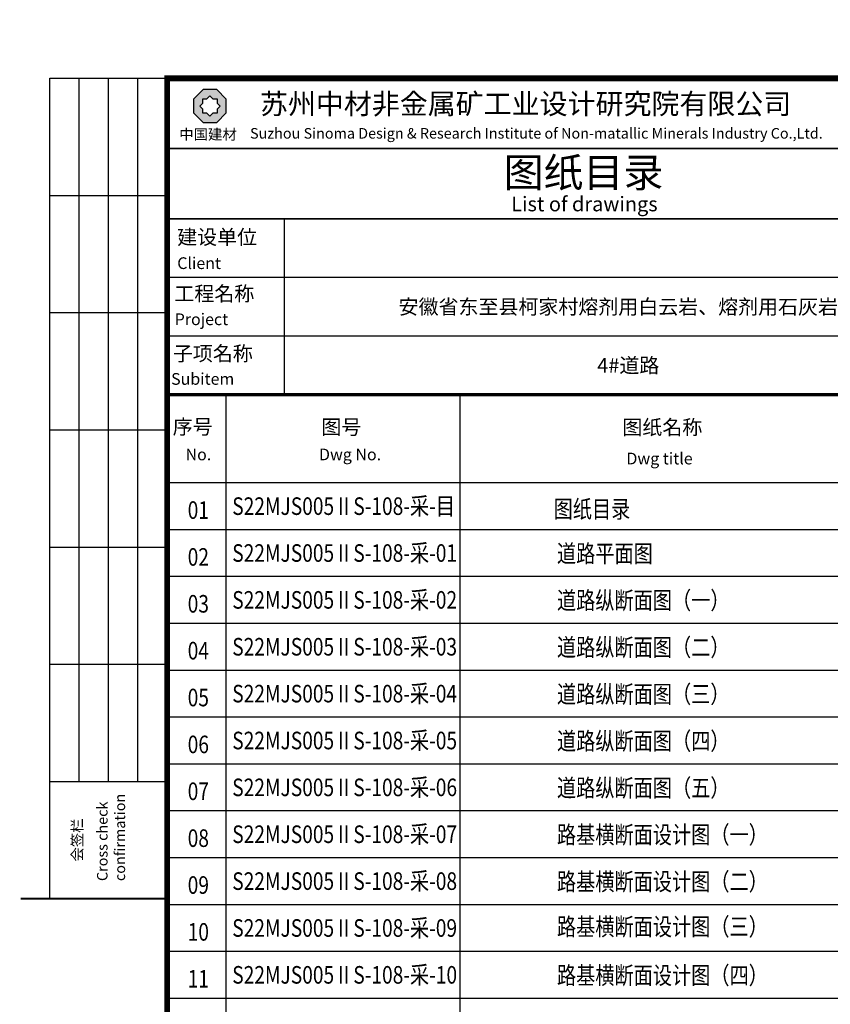
# Model space of a CAD drawing. Units: millimetres. Extents: x 39506947 to 39510491, y 3337518 to 3342388.
# Drawn here: x 39508043 to 39508181, y 3342219 to 3342388 of the extents above; entities that cross this region are included whole.
import ezdxf
from ezdxf.enums import TextEntityAlignment as Align

# ---------------------------------------------------------------- set-up
doc = ezdxf.new("R2010")
doc.units = ezdxf.units.MM
doc.layers.add('TEXT', color=7, linetype='Continuous', lineweight=18)
doc.layers.add('TK', color=7, linetype='Continuous')
doc.layers.add('TK-WHITE', color=7, linetype='Continuous')
doc.styles.add('TK_Arial', font='arial.ttf')
doc.styles.add('TK_宋体', font='SimSun.ttf')
doc.styles.add('中', font='SimSun.ttf', dxfattribs={"width": 0.8})
doc.styles.add('宋体', font='SimSun.ttf')

# ---------------------------------------------------------------- blocks, each defined once
blk = doc.blocks.new('lzA3目录及变更单')
at = {"layer": 'TK-WHITE'}
for p, q in [((10, 167), (10, 287)), ((15, 167), (15, 287)), ((20, 167), (20, 287)), ((5, 267), (25, 267)), ((5, 247), (25, 247)), ((5, 227), (25, 227)), ((5, 207), (25, 207)), ((5, 187), (25, 187)), ((5, 167), (25, 167))]:
    blk.add_line(p, q, dxfattribs=at)
for points, const_width in [([(0, 0), (420, 0), (420, 297), (0, 297)], 0.01), ([(25, 10), (410, 10), (410, 287), (25, 287)], 1)]:
    blk.add_lwpolyline(points, close=True, dxfattribs=dict(at, const_width=const_width))
blk.add_lwpolyline([(5, 147), (5, 287), (25, 287), (25, 147)], close=True, dxfattribs=at)
at = {"layer": 'TK-WHITE', "const_width": 0.35}
blk.add_lwpolyline([(0, 147), (25, 147)], dxfattribs=at)
at = {"layer": 'TK', "style": 'TK_宋体', "flags": 3}
for tag, p in [('LZHQ_N会签5_T5_H2', (7.5, 277)), ('LZHQ_N会签6_T5_H2', (12.5, 277)), ('LZHQ_N会签8_T5_H2', (22.5, 277)), ('LZHQ_N会签7_T5_H2', (17.06, 275.24)), ('LZHQ_N会签5_T6_H5', (7.5, 257)), ('LZHQ_N会签6_T6_H5', (12.5, 257)), ('LZHQ_N会签7_T6_H5', (17.5, 257)), ('LZHQ_N会签8_T6_H5', (22.5, 257)), ('LZHQ_N会签5_T5_H2', (7.5, 237)), ('LZHQ_N会签6_T5_H2', (12.5, 237)), ('LZHQ_N会签7_T5_H2', (17.5, 237)), ('LZHQ_N会签8_T5_H2', (22.5, 237)), ('LZHQ_N会签1_T5_H2', (7.5, 217)), ('LZHQ_N会签2_T5_H2', (12.5, 217)), ('LZHQ_N会签3_T5_H2', (17.5, 217)), ('LZHQ_N会签4_T5_H2', (22.5, 217)), ('LZHQ_N会签1_T6_H5', (7.5, 197)), ('LZHQ_N会签2_T6_H5', (12.5, 197)), ('LZHQ_N会签3_T6_H5', (17.5, 197)), ('LZHQ_N会签4_T6_H5', (22.5, 197)), ('LZHQ_N会签1_T5_H2', (7.5, 177)), ('LZHQ_N会签2_T5_H2', (12.5, 177)), ('LZHQ_N会签3_T5_H2', (17.5, 177)), ('LZHQ_N会签4_T5_H2', (22.5, 177))]:
    blk.add_attdef(tag, text='', height=1.8, rotation=90, dxfattribs=at).set_placement(p, align=Align.MIDDLE_CENTER)
at = {"layer": 'TK', "style": '宋体', "flags": 3}
blk.add_attdef('LZBARCODE_T1', text='', height=3, rotation=90, dxfattribs=at).set_placement((410, 10, 0), align=Align.TOP_LEFT)
at = {"layer": 'TK', "style": '宋体', "width": 0.75}
blk.add_attdef('LZTQINS', text='', height=3, dxfattribs=at).set_placement((410, 10), align=Align.MIDDLE)
at = {"layer": 'TK', "style": '宋体', "flags": 3}
blk.add_attdef('LZFRAME', text='', height=3, dxfattribs=at).set_placement((404.88, 5.23, 0), align=Align.MIDDLE)
at = {"layer": 'TK-WHITE', "style": 'TK_宋体'}
blk.add_text('会签栏', height=1.8, rotation=90, dxfattribs=at).set_placement((10.55, 153.31))
at = {"layer": 'TK-WHITE', "insert": (13.03, 149.98), "char_height": 1.8, "width": 23.432, "attachment_point": 1, "rotation": 90, "style": 'TK_Arial'}
blk.add_mtext('Cross check confirmation', dxfattribs=at)
blk = doc.blocks.new('A3目录_lz1_2')
at = {"layer": 'TK-WHITE'}
h = blk.add_hatch(color=256, dxfattribs=at)
h.paths.add_polyline_path([(-376.53, 275.07), (-378.85, 275.07), (-380.49, 273.43), (-380.49, 271.11), (-378.85, 269.47), (-376.53, 269.47), (-374.89, 271.11), (-374.89, 273.43)])
h.paths.add_polyline_path([(-376.47, 273.49), (-376.47, 272.77), (-375.96, 272.27), (-376.47, 271.76), (-376.47, 271.04), (-377.18, 271.04), (-377.69, 270.53), (-378.2, 271.04), (-378.92, 271.04), (-378.92, 271.76), (-379.42, 272.27), (-378.92, 272.77), (-378.92, 273.49), (-378.2, 273.49), (-377.69, 274), (-377.18, 273.49)], flags=16)
for p, q in [((-246, 253), (-384.73, 253)), ((-365, 253), (-365, 223)), ((-246, 243), (-384.73, 243)), ((-246, 233), (-384.73, 233)), ((-192.5, 223), (-384.73, 223)), ((-375, 223), (-375, 0)), ((-335, 223), (-335, 0)), ((-385, 208), (-192.5, 208)), ((-385, 208), (-192.5, 208)), ((-385, 200), (-192.5, 200)), ((-385, 192), (-192.5, 192)), ((-385, 184), (-192.5, 184)), ((-385, 176), (-192.5, 176)), ((-385, 168), (-192.5, 168)), ((-385, 160), (-192.5, 160)), ((-385, 152), (-192.5, 152)), ((-385, 144), (-192.5, 144)), ((-385, 136), (-192.5, 136)), ((-385, 128), (-192.5, 128)), ((-385, 120), (-192.5, 120))]:
    blk.add_line(p, q, dxfattribs=at)
for points, const_width in [([(-385, 0), (0, 0), (0, 277), (-385, 277)], 1), ([(-385, 223), (-192.5, 223), (-192.5, 0), (-385, 0)], 0.6)]:
    blk.add_lwpolyline(points, close=True, dxfattribs=dict(at, const_width=const_width))
at = {"layer": 'TK-WHITE', "color": 7}
blk.add_lwpolyline([(-374.89, 273.43), (-376.53, 275.07), (-378.85, 275.07), (-380.49, 273.43), (-380.49, 271.11), (-378.85, 269.47), (-376.53, 269.47), (-374.89, 271.11)], close=True, dxfattribs=at)
for points in [[(-378.2, 273.49), (-377.69, 274), (-377.18, 273.49)], [(-378.92, 271.76), (-379.42, 272.27), (-378.92, 272.77)], [(-378.92, 272.77), (-378.92, 273.49), (-378.2, 273.49)], [(-377.18, 273.49), (-376.47, 273.49), (-376.47, 272.77)], [(-376.47, 272.77), (-375.96, 272.27), (-376.47, 271.76)], [(-378.2, 271.04), (-378.92, 271.04), (-378.92, 271.76)], [(-377.18, 271.04), (-377.69, 270.53), (-378.2, 271.04)], [(-376.47, 271.76), (-376.47, 271.04), (-377.18, 271.04)]]:
    blk.add_lwpolyline(points, dxfattribs=at)
at = {"layer": 'TK-WHITE', "const_width": 0.3}
for points in [[(-246, 265), (-384.73, 265)], [(-246, 253), (-384.73, 253)]]:
    blk.add_lwpolyline(points, dxfattribs=at)
at = {"layer": 'TK', "style": 'TK_宋体'}
for tag, p in [('建设单位', (-306.25, 248, 0)), ('建设单位1', (-306.25, 245.36, 0)), ('项目名称', (-306.25, 238, 0)), ('项目名称1', (-306.25, 235.18, 0)), ('子项名称1', (-306.25, 228, 0)), ('子项名称', (-306.25, 225.36, 0))]:
    blk.add_attdef(tag, text='', height=2.5, dxfattribs=at).set_placement(p, align=Align.MIDDLE_CENTER)
at = {"layer": 'TK', "style": 'TK_宋体', "flags": 3}
for tag, p in [('N项目负责人_T5_H2.5', (-217.62, 242.29, 0)), ('N项目负责人_T6_H7', (-200.88, 242.29, 0)), ('N校对_T5_H2.5', (-217.62, 234.57, 0)), ('N校对_T6_H7', (-200.63, 234.46, 0)), ('N设计_T5_H2.5', (-217.62, 226.86, 0)), ('N设计_T6_H7', (-200.88, 226.86, 0))]:
    blk.add_attdef(tag, text='', height=2, dxfattribs=at).set_placement(p, align=Align.MIDDLE)
at = {"layer": 'TK', "style": '宋体', "width": 0.65, "flags": 3}
for tag, p in [('LZCO_NCB-W100-H40_T7', (-131.92, 20.77)), ('LZCO_NZZ-W62-H29_T7', (-36.12, 19.81))]:
    blk.add_attdef(tag, text='', height=3, dxfattribs=at).set_placement(p, align=Align.TOP_RIGHT)
at = {"layer": 'TK-WHITE', "style": 'TK_宋体'}
for s, height, p in [('苏州中材非金属矿工业设计研究院有限公司', 3.5, (-369.14, 274.4)), ('图纸目录', 5, (-327.54, 263.42))]:
    blk.add_text(s, height=height, dxfattribs=at).set_placement(p, align=Align.TOP_LEFT)
at = {"layer": 'TK-WHITE'}
for s, height, style, p in [('中国建材', 1.8, 'TK_宋体', (-382.93, 266.53)), ('建设单位', 2.5, 'TK_宋体', (-383.28, 248.65)), ('工程名称', 2.5, 'TK_宋体', (-383.76, 239)), ('子项名称', 2.5, 'TK_宋体', (-384.01, 228.78)), ('序号', 2.5, 'TK_宋体', (-384.04, 216.27)), ('图号', 2.5, 'TK_宋体', (-358.66, 216.22)), ('图纸名称', 2.5, 'TK_宋体', (-307.26, 216.19)), ('No.', 2, 'TK_Arial', (-381.85, 211.8)), ('Dwg No.', 2, 'TK_Arial', (-359.06, 211.8))]:
    blk.add_text(s, height=height, dxfattribs=dict(at, style=style)).set_placement(p)
at = {"layer": 'TK-WHITE', "style": 'TK_Arial'}
for s, height, p in [('Suzhou Sinoma Design & Research Institute of Non-matallic Minerals Industry Co.,Ltd.', 1.8, (-321.94, 266.71)), ('List of drawings', 2.5, (-313.74, 254.3))]:
    blk.add_text(s, height=height, dxfattribs=at).set_placement(p, align=Align.CENTER)
for s, p in [('Client', (-375.8, 244.45)), ('Project', (-374.58, 234.87)), ('Subitem', (-373.53, 224.69)), ('Dwg title', (-295.26, 211.1))]:
    blk.add_text(s, height=2, dxfattribs=at).set_placement(p, align=Align.RIGHT)
at = {"layer": 'TK-WHITE', "style": 'TK_宋体'}
for tag, p in [('阶段', (-209.25, 273.14, 0)), ('图号', (-209.25, 265.43, 0)), ('日期', (-209.25, 257.71, 0))]:
    blk.add_attdef(tag, text='', height=2.5, dxfattribs=at).set_placement(p, align=Align.MIDDLE_CENTER)
at = {"layer": 'TK-WHITE', "style": 'TK_宋体', "flags": 1}
blk.add_attdef('图纸名称', text='', height=2.5, dxfattribs=at).set_placement((-289.82, 258.7, 0), align=Align.MIDDLE_CENTER)

msp = doc.modelspace()

# ---------------------------------------------------------------- block references
msp.add_blockref('lzA3目录及变更单', (39508043.21363, 3342090.53782))
ref = msp.add_blockref('A3目录_lz1_2', (39508453.21363, 3342100.53782))
ref.add_attrib('项目名称', '安徽省东至县柯家村熔剂用白云岩、熔剂用石灰岩矿', dxfattribs={"layer": 'TK', "height": 2.5, "style": 'TK_宋体'}).set_placement((39508146.96363, 3342338.53782, 0), align=Align.MIDDLE_CENTER)
ref.add_attrib('子项名称1', '4#道路', dxfattribs={"layer": 'TK', "height": 2.5, "style": 'TK_宋体'}).set_placement((39508146.96363, 3342328.53782, 0), align=Align.MIDDLE_CENTER)

# ---------------------------------------------------------------- texts
at = {"layer": 'TEXT', "style": '中', "width": 0.8}
for s, p in [('01', (39508073.54325, 3342302.3447)), ('02', (39508073.54325, 3342294.3447)), ('03', (39508073.54325, 3342286.3447)), ('04', (39508073.54325, 3342278.3447)), ('05', (39508073.54325, 3342270.3447)), ('06', (39508073.54325, 3342262.3447)), ('07', (39508073.54325, 3342254.3447)), ('08', (39508073.54325, 3342246.3447)), ('09', (39508073.54325, 3342238.3447)), ('10', (39508073.54325, 3342230.3447)), ('11', (39508073.54325, 3342222.3447))]:
    msp.add_text(s, height=3, dxfattribs=at).set_placement(p, align=Align.CENTER)
for s, p in [('S22MJS005ⅡS-108-采-目', (39508079.33542, 3342303.01268)), ('图纸目录', (39508134.21285, 3342302.5182)), ('S22MJS005ⅡS-108-采-01', (39508079.33542, 3342295.01268)), ('道路平面图', (39508134.78509, 3342294.92593)), ('S22MJS005ⅡS-108-采-02', (39508079.33542, 3342287.01268)), ('道路纵断面图（一）', (39508134.78509, 3342286.92593)), ('S22MJS005ⅡS-108-采-03', (39508079.33542, 3342279.01268)), ('道路纵断面图（二）', (39508134.78509, 3342278.92593)), ('S22MJS005ⅡS-108-采-04', (39508079.33542, 3342271.01268)), ('道路纵断面图（三）', (39508134.78509, 3342270.92593)), ('S22MJS005ⅡS-108-采-05', (39508079.33542, 3342263.01268)), ('道路纵断面图（四）', (39508134.78509, 3342262.92593)), ('S22MJS005ⅡS-108-采-06', (39508079.33542, 3342255.01268)), ('道路纵断面图（五）', (39508134.78509, 3342254.92593)), ('S22MJS005ⅡS-108-采-07', (39508079.33542, 3342247.01268)), ('路基横断面设计图（一）', (39508134.78509, 3342246.92593)), ('S22MJS005ⅡS-108-采-08', (39508079.33542, 3342239.01268)), ('路基横断面设计图（二）', (39508134.78509, 3342238.92593)), ('S22MJS005ⅡS-108-采-09', (39508079.33542, 3342231.01268)), ('路基横断面设计图（三）', (39508134.78509, 3342231.23436)), ('S22MJS005ⅡS-108-采-10', (39508079.33542, 3342223.01268)), ('路基横断面设计图（四）', (39508134.78509, 3342222.92593))]:
    msp.add_text(s, height=3, dxfattribs=at).set_placement(p)

doc.saveas('drawing.dxf')
